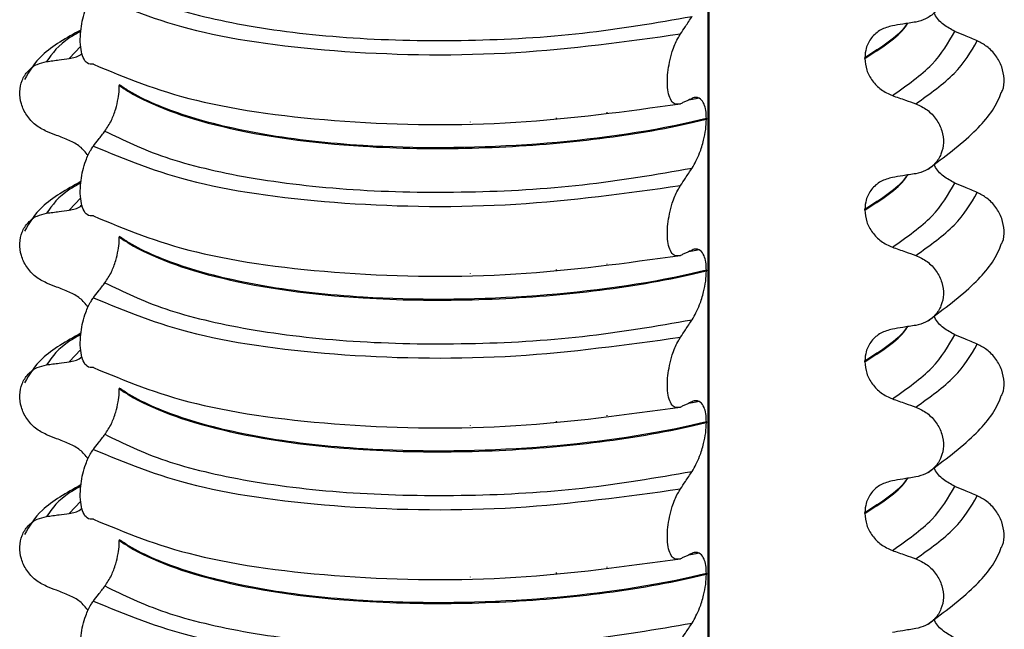
# Model space of a CAD drawing. Units: millimetres. Extents: x 5 to 415, y 5 to 589.
# Drawn here: x 291 to 300, y 304 to 310 of the extents above; entities that cross this region are included whole.
import ezdxf

# ---------------------------------------------------------------- set-up
doc = ezdxf.new("R2010")
doc.units = ezdxf.units.MM

msp = doc.modelspace()

# ---------------------------------------------------------------- linework, layer by layer
at = {"color": 8, "linetype": 'Continuous', "lineweight": 25}
for p, q in [((297.371, 298.1507), (297.371, 320.8777)), ((291.1731, 310.0532), (291.0584, 309.9336)), ((296.3718, 309.3984), (296.3718, 309.4048)), ((295.0227, 309.3046), (295.0227, 309.3063)), ((295.8727, 309.3404), (295.8727, 309.3487)), ((291.1731, 308.5565), (291.0584, 308.4369)), ((295.8727, 307.8437), (295.8727, 307.852)), ((296.3718, 307.9017), (296.3718, 307.9081)), ((295.0227, 307.8079), (295.0227, 307.8096)), ((291.1731, 307.0598), (291.0584, 306.9402)), ((296.3718, 306.405), (296.3718, 306.4114)), ((295.0227, 306.3112), (295.0227, 306.3129)), ((295.8727, 306.347), (295.8727, 306.3553)), ((291.1731, 305.5631), (291.0584, 305.4435)), ((295.8727, 304.8503), (295.8727, 304.8586)), ((296.3718, 304.9083), (296.3718, 304.9147)), ((295.0227, 304.8145), (295.0227, 304.8162))]:
    msp.add_line(p, q, dxfattribs=at)
at = {"color": 7, "linetype": 'Continuous', "lineweight": 25}
for p, q in [((297.3807, 298.1519), (297.3807, 320.8783)), ((298.9186, 309.934), (298.9186, 309.9411)), ((291.5538, 309.6734), (291.5538, 309.6663)), ((297.2784, 309.5424), (297.2646, 309.5387)), ((297.3534, 309.3399), (297.3534, 309.3328)), ((298.9186, 308.4373), (298.9186, 308.4444)), ((291.5538, 308.1767), (291.5538, 308.1696)), ((297.2784, 308.0457), (297.2646, 308.042)), ((297.3534, 307.8432), (297.3534, 307.8361)), ((298.9186, 306.9406), (298.9186, 306.9477)), ((291.5538, 306.6799), (291.5538, 306.6729)), ((297.2784, 306.549), (297.2646, 306.5453)), ((297.3534, 306.3465), (297.3534, 306.3394)), ((298.9186, 305.4439), (298.9186, 305.4509)), ((291.5538, 305.1832), (291.5538, 305.1762)), ((297.2784, 305.0523), (297.2646, 305.0486)), ((297.3534, 304.8498), (297.3534, 304.8427))]:
    msp.add_line(p, q, dxfattribs=at)
for points, knots in [([(299.4212, 310.9823), (299.46, 310.9644), (299.5378, 310.9286), (299.6283, 310.8325), (299.6848, 310.7186), (299.7009, 310.5978), (299.6766, 310.4833), (299.6145, 310.3868), (299.5258, 310.3191), (299.4543, 310.3012), (299.4212, 310.2929)], [0, 0, 0, 0, 0.12946, 0.259026, 0.386034, 0.510704, 0.634919, 0.760579, 0.889083, 1, 1, 1, 1]), ([(291.4121, 310.714), (291.5961, 310.6236), (291.9644, 310.4426), (292.8209, 310.24), (293.8461, 310.1201), (294.9831, 310.0988), (296.1426, 310.1634), (296.8555, 310.2864), (297.2117, 310.3478)], [0, 0, 0, 0, 0.1645638, 0.3294014, 0.5, 0.6705986, 0.8354362, 1, 1, 1, 1]), ([(291.2979, 309.8757), (291.2762, 309.8753), (291.2382, 309.8746), (291.1966, 309.9333), (291.1728, 310.0163), (291.1655, 310.118), (291.1734, 310.226), (291.1926, 310.3286), (291.2256, 310.4369), (291.263, 310.5158), (291.2899, 310.5537), (291.2979, 310.5651)], [0, 0, 0, 0, 0.170967, 0.300759, 0.406444, 0.512737, 0.604998, 0.694238, 0.792378, 0.938004, 1, 1, 1, 1]), ([(291.2979, 310.5651), (291.607, 310.4365), (292.2369, 310.1746), (293.7473, 309.9733), (295.4596, 309.9499), (296.5581, 310.1014), (297.0974, 310.1758)], [0, 0, 0, 0, 0.245452, 0.5, 0.754548, 1, 1, 1, 1]), ([(299.8061, 310.2006), (299.7684, 310.2214), (299.6931, 310.2629), (299.6228, 310.334), (299.6034, 310.3797), (299.6012, 310.3851)], [0, 0, 0, 0, 0.468828, 0.937893, 1, 1, 1, 1]), ([(297.0974, 310.1758), (297.1135, 310.2001), (297.1406, 310.2409), (297.1787, 310.2983), (297.2007, 310.3313), (297.2117, 310.3478)], [0, 0, 0, 0, 0.422303, 0.711151, 1, 1, 1, 1]), ([(299.4212, 310.2929), (299.3998, 310.2895), (299.357, 310.2826), (299.28, 310.2701), (299.2244, 310.2611), (299.1902, 310.2556)], [0, 0, 0, 0, 0.277993, 0.555986, 1, 1, 1, 1]), ([(291.1745, 310.2142), (291.0328, 310.1362), (290.7786, 309.9964), (290.6666, 309.8092), (290.6171, 309.7264)], [0, 0, 0, 0, 0.5575362, 1, 1, 1, 1]), ([(299.1902, 310.2556), (299.1505, 310.2449), (299.0712, 310.2236), (298.9808, 310.1427), (298.9272, 310.0443), (298.9212, 309.9722), (298.9186, 309.9411)], [0, 0, 0, 0, 0.267622, 0.53538, 0.798875, 1, 1, 1, 1]), ([(300.0295, 310.106), (300.0088, 310.1148), (299.9674, 310.1323), (299.8929, 310.1638), (299.8392, 310.1866), (299.8061, 310.2006)], [0, 0, 0, 0, 0.277993, 0.555986, 1, 1, 1, 1]), ([(297.0974, 309.4864), (297.0753, 309.4819), (297.038, 309.4744), (296.997, 309.5251), (296.9737, 309.5988), (296.9654, 309.6928), (296.971, 309.7968), (296.9881, 309.9022), (297.0201, 310.0207), (297.0591, 310.1137), (297.0881, 310.1608), (297.0974, 310.1758)], [0, 0, 0, 0, 0.171318, 0.289077, 0.388005, 0.48735, 0.577007, 0.668, 0.771082, 0.926875, 1, 1, 1, 1]), ([(300.2672, 309.5981), (300.2711, 309.6049), (300.2935, 309.6433), (300.2983, 309.733), (300.2772, 309.852), (300.2164, 309.9643), (300.1308, 310.054), (300.0616, 310.0895), (300.0295, 310.106)], [0, 0, 0, 0, 0.041473, 0.236109, 0.430034, 0.626215, 0.826835, 1, 1, 1, 1]), ([(290.835, 309.2135), (290.7973, 309.2325), (290.7221, 309.2706), (290.6345, 309.3693), (290.5799, 309.4848), (290.5643, 309.606), (290.5878, 309.7198), (290.6479, 309.8145), (290.7338, 309.8798), (290.8029, 309.8956), (290.835, 309.9029)], [0, 0, 0, 0, 0.12946, 0.259026, 0.386034, 0.510704, 0.634919, 0.760579, 0.889083, 1, 1, 1, 1]), ([(290.835, 309.9029), (290.8557, 309.9057), (290.8971, 309.9114), (290.9716, 309.9217), (291.0253, 309.9291), (291.0584, 309.9336)], [0, 0, 0, 0, 0.277993, 0.555986, 1, 1, 1, 1]), ([(291.0584, 309.9336), (291.0986, 309.9406), (291.1462, 309.9488), (291.18, 309.9797), (291.1853, 309.9845)], [0, 0, 0, 0, 0.842818, 1, 1, 1, 1]), ([(298.9186, 309.934), (298.9224, 309.8953), (298.93, 309.8179), (298.9895, 309.7099), (299.077, 309.6193), (299.152, 309.5851), (299.1902, 309.5677)], [0, 0, 0, 0, 0.246906, 0.493771, 0.742404, 1, 1, 1, 1]), ([(291.2979, 309.8757), (291.607, 309.7471), (292.2369, 309.4852), (293.7473, 309.2839), (295.4596, 309.2606), (296.5581, 309.412), (297.0974, 309.4864)], [0, 0, 0, 0, 0.245452, 0.5, 0.754548, 1, 1, 1, 1]), ([(291.4121, 309.2173), (291.4339, 309.2497), (291.4723, 309.307), (291.5166, 309.4234), (291.5424, 309.5295), (291.5527, 309.6106), (291.5535, 309.6526), (291.5538, 309.6663)], [0, 0, 0, 0, 0.329557, 0.58143, 0.770386, 0.9248, 1, 1, 1, 1]), ([(297.3534, 309.3399), (297.2776, 309.3224), (296.7283, 309.1954), (295.5637, 309.0475), (294.1032, 309.0407), (292.9734, 309.1671), (292.1816, 309.3579), (291.7516, 309.5422), (291.5857, 309.6522), (291.5538, 309.6734)], [0, 0, 0, 0, 0.0364188, 0.2641319, 0.499183, 0.6576081, 0.8105946, 0.9635812, 1, 1, 1, 1]), ([(291.5538, 309.6663), (291.5857, 309.6451), (291.8171, 309.4918), (292.516, 309.229), (293.7703, 309.0539), (295.021, 309.0341), (296.1101, 309.1054), (296.8837, 309.2242), (297.2776, 309.3153), (297.3534, 309.3328)], [0, 0, 0, 0, 0.036419, 0.264132, 0.499183, 0.657608, 0.810595, 0.963581, 1, 1, 1, 1]), ([(299.544, 308.842), (299.7035, 308.9614), (299.9973, 309.1814), (300.2126, 309.4437), (300.2607, 309.585), (300.2654, 309.599)], [0, 0, 0, 0, 0.516836, 0.952153, 1, 1, 1, 1]), ([(297.2117, 309.539), (297.1953, 309.5312), (297.1681, 309.5183), (297.1301, 309.5009), (297.1083, 309.4912), (297.0974, 309.4864)], [0, 0, 0, 0, 0.428382, 0.714189, 1, 1, 1, 1]), ([(297.2646, 309.5387), (297.2597, 309.5373), (297.2342, 309.5301), (297.2038, 309.5266), (297.1793, 309.5238)], [0, 0, 0, 0, 0.194902, 1, 1, 1, 1]), ([(297.3534, 309.3399), (297.3521, 309.3683), (297.3496, 309.4249), (297.3289, 309.4937), (297.2911, 309.5452), (297.2481, 309.5536), (297.2189, 309.5419), (297.2117, 309.539)], [0, 0, 0, 0, 0.163617, 0.32649, 0.558367, 0.89081, 1, 1, 1, 1]), ([(299.1902, 309.5677), (299.2118, 309.5601), (299.2548, 309.5448), (299.3318, 309.5175), (299.3873, 309.4977), (299.4212, 309.4856)], [0, 0, 0, 0, 0.279735, 0.559471, 1, 1, 1, 1]), ([(299.4212, 309.4856), (299.46, 309.4677), (299.5378, 309.4319), (299.6283, 309.3358), (299.6848, 309.2219), (299.7009, 309.1011), (299.6766, 308.9866), (299.6145, 308.8901), (299.5258, 308.8224), (299.4543, 308.8045), (299.4212, 308.7962)], [0, 0, 0, 0, 0.12946, 0.259026, 0.386034, 0.510704, 0.634919, 0.760579, 0.889083, 1, 1, 1, 1]), ([(297.2117, 308.8511), (297.2377, 308.8967), (297.2805, 308.9716), (297.3247, 309.1125), (297.3488, 309.2302), (297.3519, 309.2997), (297.3534, 309.3328)], [0, 0, 0, 0, 0.390018, 0.641117, 0.828711, 1, 1, 1, 1]), ([(291.0584, 309.1248), (291.0376, 309.1331), (290.9959, 309.1496), (290.9214, 309.1791), (290.8678, 309.2005), (290.835, 309.2135)], [0, 0, 0, 0, 0.279735, 0.559471, 1, 1, 1, 1]), ([(291.2979, 309.0684), (291.3142, 309.0898), (291.3413, 309.1256), (291.3794, 309.1752), (291.4012, 309.2032), (291.4121, 309.2173)], [0, 0, 0, 0, 0.428382, 0.714189, 1, 1, 1, 1]), ([(291.4121, 309.2173), (291.5961, 309.1269), (291.9644, 308.9459), (292.8209, 308.7433), (293.8461, 308.6234), (294.9831, 308.6021), (296.1426, 308.6667), (296.8555, 308.7897), (297.2117, 308.8511)], [0, 0, 0, 0, 0.164564, 0.329401, 0.5, 0.670599, 0.835436, 1, 1, 1, 1]), ([(291.2469, 308.9754), (291.2212, 309.0067), (291.1684, 309.0712), (291.0957, 309.1066), (291.0584, 309.1248)], [0, 0, 0, 0, 0.486271, 1, 1, 1, 1]), ([(291.2979, 308.379), (291.2762, 308.3786), (291.2382, 308.3779), (291.1966, 308.4366), (291.1728, 308.5196), (291.1655, 308.6213), (291.1734, 308.7293), (291.1926, 308.8319), (291.2256, 308.9402), (291.263, 309.0191), (291.2899, 309.057), (291.2979, 309.0684)], [0, 0, 0, 0, 0.170967, 0.300759, 0.406444, 0.512737, 0.604998, 0.694238, 0.792378, 0.938004, 1, 1, 1, 1]), ([(291.2979, 309.0684), (291.607, 308.9398), (292.2369, 308.6779), (293.7473, 308.4765), (295.4596, 308.4532), (296.5581, 308.6047), (297.0974, 308.6791)], [0, 0, 0, 0, 0.245452, 0.5, 0.754548, 1, 1, 1, 1]), ([(297.0974, 308.6791), (297.1135, 308.7034), (297.1406, 308.7442), (297.1787, 308.8015), (297.2007, 308.8346), (297.2117, 308.8511)], [0, 0, 0, 0, 0.422303, 0.711151, 1, 1, 1, 1]), ([(299.8061, 308.7039), (299.7684, 308.7247), (299.6931, 308.7662), (299.6228, 308.8373), (299.6034, 308.883), (299.6012, 308.8884)], [0, 0, 0, 0, 0.468828, 0.937893, 1, 1, 1, 1]), ([(299.1902, 308.7589), (299.1505, 308.7482), (299.0712, 308.7269), (298.9808, 308.646), (298.9272, 308.5476), (298.9212, 308.4755), (298.9186, 308.4444)], [0, 0, 0, 0, 0.267622, 0.53538, 0.798875, 1, 1, 1, 1]), ([(299.4212, 308.7962), (299.3998, 308.7928), (299.357, 308.7859), (299.28, 308.7734), (299.2244, 308.7644), (299.1902, 308.7589)], [0, 0, 0, 0, 0.277993, 0.555986, 1, 1, 1, 1]), ([(291.1745, 308.7175), (291.0328, 308.6395), (290.7786, 308.4997), (290.6666, 308.3125), (290.6171, 308.2297)], [0, 0, 0, 0, 0.557536, 1, 1, 1, 1]), ([(297.0974, 307.9897), (297.0753, 307.9852), (297.038, 307.9776), (296.997, 308.0284), (296.9737, 308.1021), (296.9654, 308.1961), (296.971, 308.3001), (296.9881, 308.4055), (297.0201, 308.5239), (297.0591, 308.617), (297.0881, 308.664), (297.0974, 308.6791)], [0, 0, 0, 0, 0.171318, 0.289077, 0.388005, 0.48735, 0.577007, 0.668, 0.771082, 0.926875, 1, 1, 1, 1]), ([(300.0295, 308.6093), (300.0088, 308.6181), (299.9674, 308.6356), (299.8929, 308.6671), (299.8392, 308.6899), (299.8061, 308.7039)], [0, 0, 0, 0, 0.277993, 0.555986, 1, 1, 1, 1]), ([(300.2672, 308.1014), (300.2711, 308.1082), (300.2935, 308.1466), (300.2983, 308.2362), (300.2772, 308.3553), (300.2164, 308.4676), (300.1308, 308.5573), (300.0616, 308.5928), (300.0295, 308.6093)], [0, 0, 0, 0, 0.041473, 0.236109, 0.430034, 0.626215, 0.826835, 1, 1, 1, 1]), ([(290.835, 308.4062), (290.8557, 308.409), (290.8971, 308.4147), (290.9716, 308.425), (291.0253, 308.4324), (291.0584, 308.4369)], [0, 0, 0, 0, 0.277993, 0.555986, 1, 1, 1, 1]), ([(291.0584, 308.4369), (291.0986, 308.4439), (291.1462, 308.4521), (291.18, 308.483), (291.1853, 308.4878)], [0, 0, 0, 0, 0.842818, 1, 1, 1, 1]), ([(298.9186, 308.4373), (298.9224, 308.3986), (298.93, 308.3212), (298.9895, 308.2132), (299.077, 308.1226), (299.152, 308.0884), (299.1902, 308.071)], [0, 0, 0, 0, 0.246906, 0.493771, 0.742404, 1, 1, 1, 1]), ([(290.835, 307.7168), (290.7973, 307.7358), (290.7221, 307.7739), (290.6345, 307.8726), (290.5799, 307.988), (290.5643, 308.1093), (290.5878, 308.2231), (290.6479, 308.3178), (290.7338, 308.3831), (290.8029, 308.3989), (290.835, 308.4062)], [0, 0, 0, 0, 0.12946, 0.259026, 0.386034, 0.510704, 0.634919, 0.760579, 0.889083, 1, 1, 1, 1]), ([(291.2979, 308.379), (291.607, 308.2504), (292.2369, 307.9885), (293.7473, 307.7872), (295.4596, 307.7638), (296.5581, 307.9153), (297.0974, 307.9897)], [0, 0, 0, 0, 0.2454519, 0.5, 0.7545481, 1, 1, 1, 1]), ([(291.4121, 307.7206), (291.4339, 307.753), (291.4723, 307.8103), (291.5166, 307.9267), (291.5424, 308.0328), (291.5527, 308.1139), (291.5535, 308.1558), (291.5538, 308.1696)], [0, 0, 0, 0, 0.329557, 0.58143, 0.770386, 0.9248, 1, 1, 1, 1]), ([(297.3534, 307.8432), (297.2776, 307.8257), (296.7283, 307.6987), (295.5637, 307.5508), (294.1032, 307.544), (292.9734, 307.6704), (292.1816, 307.8612), (291.7516, 308.0455), (291.5857, 308.1555), (291.5538, 308.1767)], [0, 0, 0, 0, 0.0364188, 0.2641319, 0.499183, 0.6576081, 0.8105946, 0.9635812, 1, 1, 1, 1]), ([(291.5538, 308.1696), (291.5857, 308.1484), (291.8171, 307.9951), (292.516, 307.7323), (293.7703, 307.5572), (295.021, 307.5374), (296.1101, 307.6087), (296.8837, 307.7275), (297.2776, 307.8186), (297.3534, 307.8361)], [0, 0, 0, 0, 0.036419, 0.264132, 0.499183, 0.657608, 0.810595, 0.963581, 1, 1, 1, 1]), ([(297.2117, 308.0422), (297.1953, 308.0345), (297.1681, 308.0216), (297.1301, 308.0042), (297.1083, 307.9945), (297.0974, 307.9897)], [0, 0, 0, 0, 0.428382, 0.714189, 1, 1, 1, 1]), ([(297.2646, 308.042), (297.2597, 308.0406), (297.2342, 308.0334), (297.2038, 308.0299), (297.1793, 308.027)], [0, 0, 0, 0, 0.194902, 1, 1, 1, 1]), ([(297.3534, 307.8432), (297.3521, 307.8716), (297.3496, 307.9282), (297.3289, 307.997), (297.2911, 308.0485), (297.2481, 308.0569), (297.2189, 308.0452), (297.2117, 308.0422)], [0, 0, 0, 0, 0.163617, 0.32649, 0.558367, 0.89081, 1, 1, 1, 1]), ([(299.1902, 308.071), (299.2118, 308.0634), (299.2548, 308.0481), (299.3318, 308.0207), (299.3873, 308.001), (299.4212, 307.9889)], [0, 0, 0, 0, 0.279735, 0.559471, 1, 1, 1, 1]), ([(299.544, 307.3453), (299.7035, 307.4647), (299.9973, 307.6847), (300.2126, 307.947), (300.2607, 308.0883), (300.2654, 308.1023)], [0, 0, 0, 0, 0.516836, 0.952153, 1, 1, 1, 1]), ([(299.4212, 307.9889), (299.46, 307.971), (299.5378, 307.9352), (299.6283, 307.8391), (299.6848, 307.7252), (299.7009, 307.6044), (299.6766, 307.4899), (299.6145, 307.3934), (299.5258, 307.3256), (299.4543, 307.3078), (299.4212, 307.2995)], [0, 0, 0, 0, 0.12946, 0.259026, 0.386034, 0.510704, 0.634919, 0.760579, 0.889083, 1, 1, 1, 1]), ([(297.2117, 307.3544), (297.2377, 307.3999), (297.2805, 307.4748), (297.3247, 307.6157), (297.3488, 307.7335), (297.3519, 307.803), (297.3534, 307.8361)], [0, 0, 0, 0, 0.390018, 0.641117, 0.828711, 1, 1, 1, 1]), ([(291.0584, 307.6281), (291.0376, 307.6363), (290.9959, 307.6529), (290.9214, 307.6824), (290.8678, 307.7038), (290.835, 307.7168)], [0, 0, 0, 0, 0.279735, 0.559471, 1, 1, 1, 1]), ([(291.2979, 307.5716), (291.3142, 307.5931), (291.3413, 307.6289), (291.3794, 307.6785), (291.4012, 307.7065), (291.4121, 307.7206)], [0, 0, 0, 0, 0.428382, 0.714189, 1, 1, 1, 1]), ([(291.4121, 307.7206), (291.5961, 307.6302), (291.9644, 307.4492), (292.8209, 307.2466), (293.8461, 307.1267), (294.9831, 307.1053), (296.1426, 307.17), (296.8555, 307.293), (297.2117, 307.3544)], [0, 0, 0, 0, 0.164564, 0.329401, 0.5, 0.670599, 0.835436, 1, 1, 1, 1]), ([(291.2469, 307.4787), (291.2212, 307.51), (291.1684, 307.5745), (291.0957, 307.6099), (291.0584, 307.6281)], [0, 0, 0, 0, 0.486271, 1, 1, 1, 1]), ([(291.2979, 306.8823), (291.2762, 306.8819), (291.2382, 306.8812), (291.1966, 306.9399), (291.1728, 307.0229), (291.1655, 307.1246), (291.1734, 307.2326), (291.1926, 307.3352), (291.2256, 307.4435), (291.263, 307.5224), (291.2899, 307.5603), (291.2979, 307.5716)], [0, 0, 0, 0, 0.170967, 0.300759, 0.406444, 0.512737, 0.604998, 0.694238, 0.792378, 0.938004, 1, 1, 1, 1]), ([(291.2979, 307.5716), (291.607, 307.4431), (292.2369, 307.1812), (293.7473, 306.9798), (295.4596, 306.9565), (296.5581, 307.108), (297.0974, 307.1824)], [0, 0, 0, 0, 0.245452, 0.5, 0.754548, 1, 1, 1, 1]), ([(299.8061, 307.2072), (299.7684, 307.2279), (299.6931, 307.2694), (299.6228, 307.3406), (299.6034, 307.3863), (299.6012, 307.3916)], [0, 0, 0, 0, 0.468828, 0.937893, 1, 1, 1, 1]), ([(297.0974, 307.1824), (297.1135, 307.2066), (297.1406, 307.2475), (297.1787, 307.3048), (297.2007, 307.3379), (297.2117, 307.3544)], [0, 0, 0, 0, 0.422303, 0.711151, 1, 1, 1, 1]), ([(299.4212, 307.2995), (299.3998, 307.2961), (299.357, 307.2892), (299.28, 307.2767), (299.2244, 307.2677), (299.1902, 307.2622)], [0, 0, 0, 0, 0.277993, 0.555986, 1, 1, 1, 1]), ([(291.1745, 307.2208), (291.0328, 307.1428), (290.7786, 307.0029), (290.6666, 306.8158), (290.6171, 306.733)], [0, 0, 0, 0, 0.557536, 1, 1, 1, 1]), ([(297.0974, 306.493), (297.0753, 306.4885), (297.038, 306.4809), (296.997, 306.5317), (296.9737, 306.6054), (296.9654, 306.6994), (296.971, 306.8033), (296.9881, 306.9088), (297.0201, 307.0272), (297.0591, 307.1203), (297.0881, 307.1673), (297.0974, 307.1824)], [0, 0, 0, 0, 0.171318, 0.289077, 0.388005, 0.48735, 0.577007, 0.668, 0.771082, 0.926875, 1, 1, 1, 1]), ([(299.1902, 307.2622), (299.1505, 307.2515), (299.0712, 307.2302), (298.9808, 307.1493), (298.9272, 307.0508), (298.9212, 306.9788), (298.9186, 306.9477)], [0, 0, 0, 0, 0.267622, 0.53538, 0.798875, 1, 1, 1, 1]), ([(300.0295, 307.1126), (300.0088, 307.1214), (299.9674, 307.1389), (299.8929, 307.1704), (299.8392, 307.1932), (299.8061, 307.2072)], [0, 0, 0, 0, 0.277993, 0.555986, 1, 1, 1, 1]), ([(300.2672, 306.6047), (300.2711, 306.6115), (300.2935, 306.6499), (300.2983, 306.7395), (300.2772, 306.8586), (300.2164, 306.9709), (300.1308, 307.0605), (300.0616, 307.0961), (300.0295, 307.1126)], [0, 0, 0, 0, 0.041473, 0.236109, 0.430034, 0.626215, 0.826835, 1, 1, 1, 1]), ([(291.0584, 306.9402), (291.0986, 306.9472), (291.1462, 306.9554), (291.18, 306.9863), (291.1853, 306.9911)], [0, 0, 0, 0, 0.842818, 1, 1, 1, 1]), ([(290.835, 306.2201), (290.7973, 306.2391), (290.7221, 306.2772), (290.6345, 306.3759), (290.5799, 306.4913), (290.5643, 306.6126), (290.5878, 306.7264), (290.6479, 306.8211), (290.7338, 306.8864), (290.8029, 306.9022), (290.835, 306.9095)], [0, 0, 0, 0, 0.12946, 0.259026, 0.386034, 0.510704, 0.634919, 0.760579, 0.889083, 1, 1, 1, 1]), ([(290.835, 306.9095), (290.8557, 306.9123), (290.8971, 306.918), (290.9716, 306.9283), (291.0253, 306.9357), (291.0584, 306.9402)], [0, 0, 0, 0, 0.277993, 0.555986, 1, 1, 1, 1]), ([(291.2979, 306.8823), (291.607, 306.7537), (292.2369, 306.4918), (293.7473, 306.2904), (295.4596, 306.2671), (296.5581, 306.4186), (297.0974, 306.493)], [0, 0, 0, 0, 0.245452, 0.5, 0.754548, 1, 1, 1, 1]), ([(298.9186, 306.9406), (298.9224, 306.9019), (298.93, 306.8245), (298.9895, 306.7165), (299.077, 306.6259), (299.152, 306.5917), (299.1902, 306.5743)], [0, 0, 0, 0, 0.246906, 0.493771, 0.742404, 1, 1, 1, 1]), ([(297.3534, 306.3465), (297.2776, 306.329), (296.7283, 306.202), (295.5637, 306.054), (294.1032, 306.0473), (292.9734, 306.1737), (292.1816, 306.3645), (291.7516, 306.5488), (291.5857, 306.6588), (291.5538, 306.6799)], [0, 0, 0, 0, 0.0364188, 0.2641319, 0.499183, 0.6576081, 0.8105946, 0.9635812, 1, 1, 1, 1]), ([(291.4121, 306.2239), (291.4339, 306.2563), (291.4723, 306.3136), (291.5166, 306.43), (291.5424, 306.5361), (291.5527, 306.6172), (291.5535, 306.6591), (291.5538, 306.6729)], [0, 0, 0, 0, 0.329557, 0.58143, 0.770386, 0.9248, 1, 1, 1, 1]), ([(291.5538, 306.6729), (291.5857, 306.6517), (291.8171, 306.4984), (292.516, 306.2355), (293.7703, 306.0605), (295.021, 306.0407), (296.1101, 306.112), (296.8837, 306.2308), (297.2776, 306.3219), (297.3534, 306.3394)], [0, 0, 0, 0, 0.036419, 0.264132, 0.499183, 0.657608, 0.810595, 0.963581, 1, 1, 1, 1]), ([(299.544, 305.8485), (299.7035, 305.968), (299.9973, 306.1879), (300.2126, 306.4503), (300.2607, 306.5916), (300.2654, 306.6056)], [0, 0, 0, 0, 0.516836, 0.952153, 1, 1, 1, 1]), ([(297.2117, 306.5455), (297.1953, 306.5378), (297.1681, 306.5249), (297.1301, 306.5075), (297.1083, 306.4978), (297.0974, 306.493)], [0, 0, 0, 0, 0.428382, 0.714189, 1, 1, 1, 1]), ([(297.2646, 306.5453), (297.2597, 306.5439), (297.2342, 306.5367), (297.2038, 306.5332), (297.1793, 306.5303)], [0, 0, 0, 0, 0.194902, 1, 1, 1, 1]), ([(297.3534, 306.3465), (297.3521, 306.3749), (297.3496, 306.4315), (297.3289, 306.5003), (297.2911, 306.5518), (297.2481, 306.5602), (297.2189, 306.5484), (297.2117, 306.5455)], [0, 0, 0, 0, 0.163617, 0.32649, 0.558367, 0.89081, 1, 1, 1, 1]), ([(299.1902, 306.5743), (299.2118, 306.5667), (299.2548, 306.5514), (299.3318, 306.524), (299.3873, 306.5043), (299.4212, 306.4922)], [0, 0, 0, 0, 0.279735, 0.559471, 1, 1, 1, 1]), ([(299.4212, 306.4922), (299.46, 306.4743), (299.5378, 306.4385), (299.6283, 306.3424), (299.6848, 306.2285), (299.7009, 306.1077), (299.6766, 305.9932), (299.6145, 305.8967), (299.5258, 305.8289), (299.4543, 305.8111), (299.4212, 305.8028)], [0, 0, 0, 0, 0.12946, 0.259026, 0.386034, 0.510704, 0.634919, 0.760579, 0.889083, 1, 1, 1, 1]), ([(297.2117, 305.8577), (297.2377, 305.9032), (297.2805, 305.9781), (297.3247, 306.119), (297.3488, 306.2368), (297.3519, 306.3063), (297.3534, 306.3394)], [0, 0, 0, 0, 0.390018, 0.641117, 0.828711, 1, 1, 1, 1]), ([(291.0584, 306.1314), (291.0376, 306.1396), (290.9959, 306.1561), (290.9214, 306.1857), (290.8678, 306.207), (290.835, 306.2201)], [0, 0, 0, 0, 0.279735, 0.559471, 1, 1, 1, 1]), ([(291.2979, 306.0749), (291.3142, 306.0964), (291.3413, 306.1322), (291.3794, 306.1817), (291.4012, 306.2098), (291.4121, 306.2239)], [0, 0, 0, 0, 0.4283815, 0.7141887, 1, 1, 1, 1]), ([(291.4121, 306.2239), (291.5961, 306.1335), (291.9644, 305.9525), (292.8209, 305.7499), (293.8461, 305.63), (294.9831, 305.6086), (296.1426, 305.6733), (296.8555, 305.7962), (297.2117, 305.8577)], [0, 0, 0, 0, 0.164564, 0.329401, 0.5, 0.670599, 0.835436, 1, 1, 1, 1]), ([(291.2469, 305.9819), (291.2212, 306.0133), (291.1684, 306.0778), (291.0957, 306.1132), (291.0584, 306.1314)], [0, 0, 0, 0, 0.486271, 1, 1, 1, 1]), ([(291.2979, 305.3855), (291.2762, 305.3852), (291.2382, 305.3845), (291.1966, 305.4431), (291.1728, 305.5262), (291.1655, 305.6279), (291.1734, 305.7359), (291.1926, 305.8385), (291.2256, 305.9467), (291.263, 306.0257), (291.2899, 306.0636), (291.2979, 306.0749)], [0, 0, 0, 0, 0.170967, 0.300759, 0.406444, 0.512737, 0.604998, 0.694238, 0.792378, 0.938004, 1, 1, 1, 1]), ([(291.2979, 306.0749), (291.607, 305.9464), (292.2369, 305.6844), (293.7473, 305.4831), (295.4596, 305.4598), (296.5581, 305.6113), (297.0974, 305.6857)], [0, 0, 0, 0, 0.245452, 0.5, 0.754548, 1, 1, 1, 1]), ([(297.0974, 305.6857), (297.1135, 305.7099), (297.1406, 305.7508), (297.1787, 305.8081), (297.2007, 305.8412), (297.2117, 305.8577)], [0, 0, 0, 0, 0.422303, 0.711151, 1, 1, 1, 1]), ([(299.8061, 305.7105), (299.7684, 305.7312), (299.6931, 305.7727), (299.6228, 305.8439), (299.6034, 305.8896), (299.6012, 305.8949)], [0, 0, 0, 0, 0.468828, 0.937893, 1, 1, 1, 1]), ([(291.1745, 305.7241), (291.0328, 305.6461), (290.7786, 305.5062), (290.6666, 305.3191), (290.6171, 305.2363)], [0, 0, 0, 0, 0.557536, 1, 1, 1, 1]), ([(299.1902, 305.7655), (299.1505, 305.7548), (299.0712, 305.7335), (298.9808, 305.6525), (298.9272, 305.5541), (298.9212, 305.4821), (298.9186, 305.4509)], [0, 0, 0, 0, 0.267622, 0.53538, 0.798875, 1, 1, 1, 1]), ([(299.4212, 305.8028), (299.3998, 305.7994), (299.357, 305.7925), (299.28, 305.78), (299.2244, 305.771), (299.1902, 305.7655)], [0, 0, 0, 0, 0.277993, 0.555986, 1, 1, 1, 1]), ([(300.0295, 305.6159), (300.0088, 305.6247), (299.9674, 305.6422), (299.8929, 305.6737), (299.8392, 305.6965), (299.8061, 305.7105)], [0, 0, 0, 0, 0.277993, 0.555986, 1, 1, 1, 1]), ([(297.0974, 304.9963), (297.0753, 304.9918), (297.038, 304.9842), (296.997, 305.035), (296.9737, 305.1087), (296.9654, 305.2027), (296.971, 305.3066), (296.9881, 305.4121), (297.0201, 305.5305), (297.0591, 305.6236), (297.0881, 305.6706), (297.0974, 305.6857)], [0, 0, 0, 0, 0.1713176, 0.2890773, 0.3880047, 0.4873496, 0.577007, 0.6680002, 0.7710817, 0.9268746, 1, 1, 1, 1]), ([(300.2672, 305.108), (300.2711, 305.1148), (300.2935, 305.1532), (300.2983, 305.2428), (300.2772, 305.3619), (300.2164, 305.4742), (300.1308, 305.5638), (300.0616, 305.5994), (300.0295, 305.6159)], [0, 0, 0, 0, 0.041473, 0.236109, 0.430034, 0.626215, 0.826835, 1, 1, 1, 1]), ([(290.835, 305.4128), (290.8557, 305.4156), (290.8971, 305.4213), (290.9716, 305.4315), (291.0253, 305.439), (291.0584, 305.4435)], [0, 0, 0, 0, 0.277993, 0.555986, 1, 1, 1, 1]), ([(291.0584, 305.4435), (291.0986, 305.4505), (291.1462, 305.4587), (291.18, 305.4896), (291.1853, 305.4944)], [0, 0, 0, 0, 0.842818, 1, 1, 1, 1]), ([(298.9186, 305.4439), (298.9224, 305.4052), (298.93, 305.3278), (298.9895, 305.2198), (299.077, 305.1292), (299.152, 305.095), (299.1902, 305.0776)], [0, 0, 0, 0, 0.246906, 0.493771, 0.742404, 1, 1, 1, 1]), ([(290.835, 304.7234), (290.7973, 304.7424), (290.7221, 304.7805), (290.6345, 304.8792), (290.5799, 304.9946), (290.5643, 305.1159), (290.5878, 305.2297), (290.6479, 305.3244), (290.7338, 305.3897), (290.8029, 305.4055), (290.835, 305.4128)], [0, 0, 0, 0, 0.12946, 0.259026, 0.386034, 0.510704, 0.634919, 0.760579, 0.889083, 1, 1, 1, 1]), ([(291.2979, 305.3855), (291.607, 305.257), (292.2369, 304.9951), (293.7473, 304.7937), (295.4596, 304.7704), (296.5581, 304.9219), (297.0974, 304.9963)], [0, 0, 0, 0, 0.245452, 0.5, 0.754548, 1, 1, 1, 1]), ([(291.4121, 304.7271), (291.4339, 304.7596), (291.4723, 304.8169), (291.5166, 304.9333), (291.5424, 305.0394), (291.5527, 305.1205), (291.5535, 305.1624), (291.5538, 305.1762)], [0, 0, 0, 0, 0.329557, 0.58143, 0.770386, 0.9248, 1, 1, 1, 1]), ([(297.3534, 304.8498), (297.2776, 304.8322), (296.7283, 304.7053), (295.5637, 304.5573), (294.1032, 304.5506), (292.9734, 304.677), (292.1816, 304.8678), (291.7516, 305.0521), (291.5857, 305.1621), (291.5538, 305.1832)], [0, 0, 0, 0, 0.036419, 0.264132, 0.499183, 0.657608, 0.810595, 0.963581, 1, 1, 1, 1]), ([(291.5538, 305.1762), (291.5857, 305.155), (291.8171, 305.0017), (292.516, 304.7388), (293.7703, 304.5638), (295.021, 304.544), (296.1101, 304.6153), (296.8837, 304.7341), (297.2776, 304.8252), (297.3534, 304.8427)], [0, 0, 0, 0, 0.036419, 0.264132, 0.499183, 0.657608, 0.810595, 0.963581, 1, 1, 1, 1]), ([(297.2117, 305.0488), (297.1953, 305.0411), (297.1681, 305.0282), (297.1301, 305.0108), (297.1083, 305.0011), (297.0974, 304.9963)], [0, 0, 0, 0, 0.428382, 0.714189, 1, 1, 1, 1]), ([(297.2646, 305.0486), (297.2597, 305.0472), (297.2342, 305.04), (297.2038, 305.0365), (297.1793, 305.0336)], [0, 0, 0, 0, 0.194902, 1, 1, 1, 1]), ([(297.3534, 304.8498), (297.3521, 304.8782), (297.3496, 304.9348), (297.3289, 305.0036), (297.2911, 305.0551), (297.2481, 305.0635), (297.2189, 305.0517), (297.2117, 305.0488)], [0, 0, 0, 0, 0.163617, 0.32649, 0.558367, 0.89081, 1, 1, 1, 1]), ([(299.1902, 305.0776), (299.2118, 305.07), (299.2548, 305.0547), (299.3318, 305.0273), (299.3873, 305.0076), (299.4212, 304.9955)], [0, 0, 0, 0, 0.279735, 0.559471, 1, 1, 1, 1]), ([(299.544, 304.3518), (299.7035, 304.4712), (299.9973, 304.6912), (300.2126, 304.9536), (300.2607, 305.0949), (300.2654, 305.1089)], [0, 0, 0, 0, 0.516836, 0.952153, 1, 1, 1, 1]), ([(299.4212, 304.9955), (299.46, 304.9776), (299.5378, 304.9418), (299.6283, 304.8457), (299.6848, 304.7318), (299.7009, 304.611), (299.6766, 304.4965), (299.6145, 304.4), (299.5258, 304.3322), (299.4543, 304.3144), (299.4212, 304.3061)], [0, 0, 0, 0, 0.12946, 0.259026, 0.386034, 0.510704, 0.634919, 0.760579, 0.889083, 1, 1, 1, 1]), ([(297.2117, 304.361), (297.2377, 304.4065), (297.2805, 304.4814), (297.3247, 304.6223), (297.3488, 304.7401), (297.3519, 304.8095), (297.3534, 304.8427)], [0, 0, 0, 0, 0.390018, 0.641117, 0.828711, 1, 1, 1, 1]), ([(291.0584, 304.6347), (291.0376, 304.6429), (290.9959, 304.6594), (290.9214, 304.689), (290.8678, 304.7103), (290.835, 304.7234)], [0, 0, 0, 0, 0.279735, 0.559471, 1, 1, 1, 1]), ([(291.2979, 304.5782), (291.3142, 304.5997), (291.3413, 304.6355), (291.3794, 304.685), (291.4012, 304.7131), (291.4121, 304.7271)], [0, 0, 0, 0, 0.4283815, 0.7141887, 1, 1, 1, 1]), ([(291.4121, 304.7271), (291.5961, 304.6367), (291.9644, 304.4558), (292.8209, 304.2532), (293.8461, 304.1333), (294.9831, 304.1119), (296.1426, 304.1766), (296.8555, 304.2995), (297.2117, 304.361)], [0, 0, 0, 0, 0.1645638, 0.3294014, 0.5, 0.6705986, 0.8354362, 1, 1, 1, 1]), ([(291.2469, 304.4852), (291.2212, 304.5166), (291.1684, 304.5811), (291.0957, 304.6165), (291.0584, 304.6347)], [0, 0, 0, 0, 0.486271, 1, 1, 1, 1]), ([(291.2979, 303.8888), (291.2762, 303.8885), (291.2382, 303.8878), (291.1966, 303.9464), (291.1728, 304.0295), (291.1655, 304.1312), (291.1734, 304.2391), (291.1926, 304.3418), (291.2256, 304.45), (291.263, 304.529), (291.2899, 304.5669), (291.2979, 304.5782)], [0, 0, 0, 0, 0.170967, 0.300759, 0.406444, 0.512737, 0.604998, 0.694238, 0.792378, 0.938004, 1, 1, 1, 1]), ([(291.2979, 304.5782), (291.607, 304.4497), (292.2369, 304.1877), (293.7473, 303.9864), (295.4596, 303.9631), (296.5581, 304.1146), (297.0974, 304.1889)], [0, 0, 0, 0, 0.245452, 0.5, 0.754548, 1, 1, 1, 1]), ([(297.0974, 304.1889), (297.1135, 304.2132), (297.1406, 304.2541), (297.1787, 304.3114), (297.2007, 304.3444), (297.2117, 304.361)], [0, 0, 0, 0, 0.422303, 0.711151, 1, 1, 1, 1]), ([(299.8061, 304.2138), (299.7684, 304.2345), (299.6931, 304.276), (299.6228, 304.3472), (299.6034, 304.3929), (299.6012, 304.3982)], [0, 0, 0, 0, 0.468828, 0.937893, 1, 1, 1, 1]), ([(299.4212, 304.3061), (299.3998, 304.3027), (299.357, 304.2957), (299.28, 304.2833), (299.2244, 304.2743), (299.1902, 304.2688)], [0, 0, 0, 0, 0.277993, 0.555986, 1, 1, 1, 1])]:
    msp.add_open_spline(points, degree=3, knots=knots, dxfattribs=at)
at = {"color": 8, "linetype": 'Continuous', "lineweight": 25}
for points, knots in [([(298.9186, 309.934), (299.0793, 310.035), (299.2559, 310.1459), (299.3348, 310.2691), (299.3419, 310.2801)], [0, 0, 0, 0, 0.910193, 1, 1, 1, 1]), ([(299.3366, 310.2793), (299.3312, 310.2709), (299.2533, 310.1504), (299.0799, 310.042), (298.9186, 309.9411)], [0, 0, 0, 0, 0.0698039, 1, 1, 1, 1]), ([(291.1736, 310.2012), (291.1356, 310.1805), (290.9657, 310.0883), (290.8921, 309.9839), (290.835, 309.9029)], [0, 0, 0, 0, 0.223748, 1, 1, 1, 1]), ([(298.9186, 308.4373), (299.0793, 308.5382), (299.2559, 308.6492), (299.3348, 308.7724), (299.3419, 308.7834)], [0, 0, 0, 0, 0.910193, 1, 1, 1, 1]), ([(299.3366, 308.7826), (299.3312, 308.7742), (299.2533, 308.6537), (299.0799, 308.5452), (298.9186, 308.4444)], [0, 0, 0, 0, 0.069804, 1, 1, 1, 1]), ([(291.1736, 308.7045), (291.1356, 308.6838), (290.9657, 308.5916), (290.8921, 308.4872), (290.835, 308.4062)], [0, 0, 0, 0, 0.223748, 1, 1, 1, 1]), ([(298.9186, 306.9406), (299.0793, 307.0415), (299.2559, 307.1524), (299.3348, 307.2757), (299.3419, 307.2867)], [0, 0, 0, 0, 0.910193, 1, 1, 1, 1]), ([(299.3366, 307.2859), (299.3312, 307.2775), (299.2533, 307.157), (299.0799, 307.0485), (298.9186, 306.9477)], [0, 0, 0, 0, 0.069804, 1, 1, 1, 1]), ([(291.1736, 307.2078), (291.1356, 307.1871), (290.9657, 307.0949), (290.8921, 306.9905), (290.835, 306.9095)], [0, 0, 0, 0, 0.223748, 1, 1, 1, 1]), ([(291.1736, 305.711), (291.1356, 305.6904), (290.9657, 305.5982), (290.8921, 305.4938), (290.835, 305.4128)], [0, 0, 0, 0, 0.223748, 1, 1, 1, 1]), ([(298.9186, 305.4439), (299.0793, 305.5448), (299.2559, 305.6557), (299.3348, 305.7789), (299.3419, 305.79)], [0, 0, 0, 0, 0.910193, 1, 1, 1, 1]), ([(299.3366, 305.7892), (299.3312, 305.7807), (299.2533, 305.6603), (299.0799, 305.5518), (298.9186, 305.4509)], [0, 0, 0, 0, 0.069804, 1, 1, 1, 1])]:
    msp.add_open_spline(points, degree=3, knots=knots, dxfattribs=at)
at = {"color": 7, "linetype": 'Continuous', "lineweight": 25}
for points in [[(299.1902, 309.5677), (299.3333, 309.6681), (299.6194, 309.8689), (299.7439, 310.09), (299.8061, 310.2006)], [(299.4212, 309.4856), (299.5599, 309.5843), (299.8375, 309.7817), (299.9655, 309.9979), (300.0295, 310.106)], [(299.1902, 308.071), (299.3333, 308.1714), (299.6194, 308.3722), (299.7439, 308.5933), (299.8061, 308.7039)], [(299.4212, 307.9889), (299.5599, 308.0876), (299.8375, 308.285), (299.9655, 308.5012), (300.0295, 308.6093)], [(299.1902, 306.5743), (299.3333, 306.6747), (299.6194, 306.8755), (299.7439, 307.0966), (299.8061, 307.2072)], [(299.4212, 306.4922), (299.5599, 306.5909), (299.8375, 306.7883), (299.9655, 307.0045), (300.0295, 307.1126)], [(299.1902, 305.0776), (299.3333, 305.178), (299.6194, 305.3788), (299.7439, 305.5999), (299.8061, 305.7105)], [(299.4212, 304.9955), (299.5599, 305.0942), (299.8375, 305.2916), (299.9655, 305.5078), (300.0295, 305.6159)]]:
    msp.add_open_spline(points, degree=3, dxfattribs=at)

doc.saveas('drawing.dxf')
